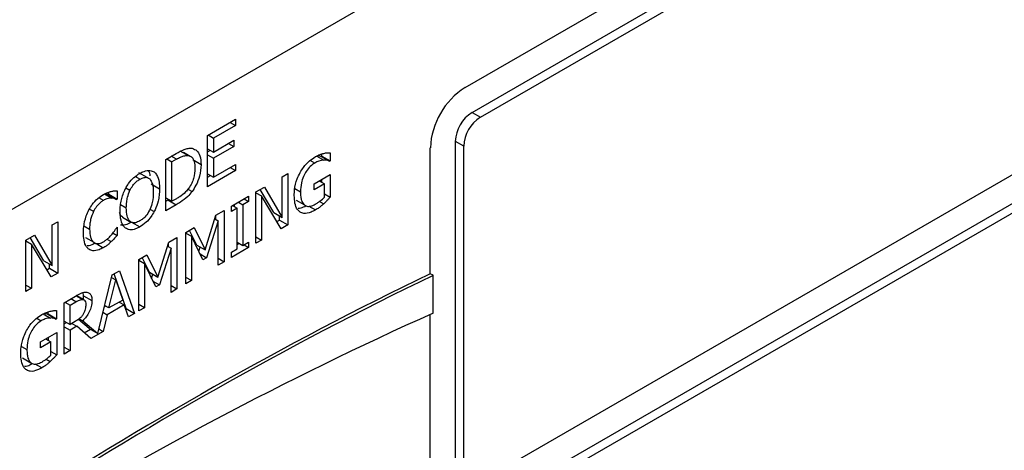
# Model space of a CAD drawing. Units: inches. Extents: x 0.3 to 97.3, y 0.2 to 77.8.
# Drawn here: x 12.3 to 13.5, y 71.5 to 72.1 of the extents above; entities that cross this region are included whole.
import ezdxf

# ---------------------------------------------------------------- set-up
doc = ezdxf.new("R2010")
doc.units = ezdxf.units.IN
doc.header["$MEASUREMENT"] = 0

msp = doc.modelspace()

# ---------------------------------------------------------------- linework, layer by layer
at = {"color": 7, "linetype": 'Continuous', "lineweight": 25}
for p, q in [((16.0181, 73.997), (11.7755, 71.5478)), ((12.8573, 71.9947), (13.918, 72.607)), ((12.8662, 71.9631), (13.8879, 72.5529)), ((12.8768, 71.9569), (13.8985, 72.5468)), ((13.8985, 72.0834), (12.8768, 71.4935)), ((12.8467, 71.4395), (13.9074, 72.0518)), ((12.8662, 71.9631), (12.8768, 71.9569)), ((12.5299, 71.9339), (12.5653, 71.9543)), ((12.5586, 71.9504), (12.5653, 71.9466)), ((12.5653, 71.9543), (12.5653, 71.9466)), ((13.7569, 71.9526), (12.8573, 71.4333)), ((12.5653, 71.9466), (12.5374, 71.9305)), ((12.5299, 71.8686), (12.5299, 71.9339)), ((12.5307, 71.9344), (12.5374, 71.9305)), ((12.5374, 71.9305), (12.5374, 71.9126)), ((12.5374, 71.9126), (12.5634, 71.9276)), ((12.5567, 71.9237), (12.5634, 71.9199)), ((12.5634, 71.9276), (12.5634, 71.9199)), ((12.845, 71.5119), (12.845, 71.9263)), ((12.8556, 71.9202), (12.845, 71.9263)), ((12.4771, 71.9034), (12.49, 71.9109)), ((12.4947, 71.9144), (12.5053, 71.9083)), ((12.508, 71.9071), (12.4995, 71.912)), ((12.5299, 71.9169), (12.5374, 71.9126)), ((12.5299, 71.9128), (12.5335, 71.9149)), ((12.5634, 71.9199), (12.5374, 71.9049)), ((12.6857, 71.9118), (12.6857, 71.9014)), ((12.8131, 71.7579), (12.8131, 71.9182)), ((12.8556, 71.5058), (12.8556, 71.9202)), ((12.4771, 71.8381), (12.4771, 71.9034)), ((12.4781, 71.904), (12.4846, 71.9002)), ((12.4904, 71.9036), (12.4846, 71.9002)), ((12.4846, 71.85), (12.4846, 71.9002)), ((12.5101, 71.9059), (12.5098, 71.9061)), ((12.5217, 71.8965), (12.5111, 71.9026)), ((12.5299, 71.9092), (12.5374, 71.9049)), ((12.5374, 71.9049), (12.5374, 71.8806)), ((12.6688, 71.9076), (12.6779, 71.9024)), ((12.6744, 71.9071), (12.6751, 71.9075)), ((12.6744, 71.9071), (12.6851, 71.901)), ((12.6751, 71.9075), (12.6751, 71.9102)), ((12.6751, 71.9075), (12.6857, 71.9014)), ((12.6857, 71.9014), (12.6851, 71.901)), ((12.4532, 71.8803), (12.4426, 71.8864)), ((12.5653, 71.889), (12.5299, 71.8686)), ((12.5374, 71.8806), (12.5653, 71.8967)), ((12.5586, 71.8929), (12.5653, 71.889)), ((12.5653, 71.8967), (12.5653, 71.889)), ((12.5299, 71.885), (12.5374, 71.8806)), ((12.5299, 71.8808), (12.5335, 71.8829)), ((12.625, 71.8812), (12.632, 71.8853)), ((12.625, 71.8295), (12.625, 71.8812)), ((12.632, 71.8853), (12.632, 71.8199)), ((12.6654, 71.8721), (12.6859, 71.884)), ((12.6719, 71.8759), (12.6785, 71.8721)), ((12.6753, 71.8739), (12.6753, 71.8778)), ((12.6859, 71.884), (12.6859, 71.8554)), ((12.4044, 71.8589), (12.4044, 71.8618)), ((12.415, 71.8633), (12.415, 71.8528)), ((12.4583, 71.8721), (12.4689, 71.866)), ((12.505, 71.8654), (12.5102, 71.8624)), ((12.5915, 71.8619), (12.6022, 71.8681)), ((12.5915, 71.7966), (12.5915, 71.8619)), ((12.5915, 71.861), (12.5985, 71.8569)), ((12.6143, 71.8356), (12.597, 71.8651)), ((12.6022, 71.8681), (12.625, 71.8295)), ((12.6654, 71.8645), (12.6654, 71.8721)), ((12.6785, 71.8721), (12.6654, 71.8645)), ((12.6785, 71.8552), (12.6785, 71.8721)), ((12.4038, 71.8585), (12.4044, 71.8589)), ((12.4038, 71.8585), (12.4144, 71.8524)), ((12.4044, 71.8589), (12.415, 71.8528)), ((12.415, 71.8528), (12.4144, 71.8524)), ((12.4771, 71.8543), (12.4846, 71.85)), ((12.4771, 71.8503), (12.4795, 71.8517)), ((12.4795, 71.8517), (12.4901, 71.8456)), ((12.4904, 71.8533), (12.4846, 71.85)), ((12.5603, 71.8439), (12.5822, 71.8565)), ((12.5692, 71.849), (12.575, 71.8457)), ((12.5822, 71.8499), (12.575, 71.8457)), ((12.5764, 71.8532), (12.5822, 71.8499)), ((12.5822, 71.8565), (12.5822, 71.8499)), ((12.5985, 71.8569), (12.5985, 71.8006)), ((12.6235, 71.8151), (12.5985, 71.8569)), ((12.6426, 71.8515), (12.6532, 71.8454)), ((12.6785, 71.8597), (12.6859, 71.8554)), ((12.4901, 71.8456), (12.4771, 71.8381)), ((12.5406, 71.8325), (12.551, 71.8385)), ((12.551, 71.8385), (12.551, 71.7732)), ((12.5603, 71.8372), (12.5603, 71.8439)), ((12.5675, 71.8414), (12.5603, 71.8372)), ((12.5617, 71.8447), (12.5675, 71.8414)), ((12.5644, 71.8431), (12.5644, 71.8462)), ((12.5675, 71.7894), (12.5675, 71.8414)), ((12.575, 71.8457), (12.575, 71.7937)), ((12.6143, 71.8356), (12.625, 71.8295)), ((12.3326, 71.82), (12.3396, 71.824)), ((12.3396, 71.824), (12.3396, 71.7587)), ((12.422, 71.8298), (12.4326, 71.8237)), ((12.4332, 71.8236), (12.4438, 71.8175)), ((12.5269, 71.7882), (12.5406, 71.8325)), ((12.5435, 71.8251), (12.5287, 71.7783)), ((12.5391, 71.8277), (12.5435, 71.8251)), ((12.5404, 71.8269), (12.5404, 71.832)), ((12.5435, 71.7689), (12.5435, 71.8251)), ((12.6181, 71.8242), (12.6214, 71.8261)), ((12.6214, 71.8261), (12.6214, 71.8316)), ((12.6214, 71.8261), (12.632, 71.8199)), ((12.3326, 71.7683), (12.3326, 71.82)), ((12.4145, 71.8168), (12.415, 71.8171)), ((12.415, 71.8171), (12.415, 71.8067)), ((12.5025, 71.8105), (12.5128, 71.8165)), ((12.5025, 71.7452), (12.5025, 71.8105)), ((12.5163, 71.7944), (12.5069, 71.8131)), ((12.5128, 71.8165), (12.5269, 71.7882)), ((12.632, 71.8199), (12.6235, 71.8151)), ((12.2991, 71.8007), (12.3098, 71.8068)), ((12.2991, 71.7353), (12.2991, 71.8007)), ((12.2991, 71.7998), (12.3061, 71.7957)), ((12.322, 71.7744), (12.3046, 71.8038)), ((12.3098, 71.8068), (12.3326, 71.7683)), ((12.3746, 71.804), (12.3852, 71.7979)), ((12.4021, 71.8018), (12.4075, 71.7987)), ((12.4098, 71.8097), (12.415, 71.8067)), ((12.4806, 71.7979), (12.491, 71.8039)), ((12.491, 71.8039), (12.491, 71.7386)), ((12.5025, 71.8096), (12.5095, 71.8055)), ((12.5095, 71.8055), (12.5095, 71.7493)), ((12.5241, 71.7757), (12.5095, 71.8055)), ((12.5675, 71.7981), (12.575, 71.7937)), ((12.5915, 71.8047), (12.5985, 71.8006)), ((12.5985, 71.8006), (12.5915, 71.7966)), ((12.3061, 71.7957), (12.3061, 71.7394)), ((12.3312, 71.7538), (12.3061, 71.7957)), ((12.4669, 71.7536), (12.4806, 71.7979)), ((12.4835, 71.7905), (12.4688, 71.7437)), ((12.4791, 71.7931), (12.4835, 71.7905)), ((12.4804, 71.7923), (12.4804, 71.7974)), ((12.4835, 71.7342), (12.4835, 71.7905)), ((12.5163, 71.7944), (12.5269, 71.7882)), ((12.5188, 71.7866), (12.5205, 71.7919)), ((12.5822, 71.7912), (12.5603, 71.7786)), ((12.5603, 71.7852), (12.5675, 71.7894)), ((12.5675, 71.795), (12.5702, 71.7965)), ((12.575, 71.7937), (12.5822, 71.7979)), ((12.5764, 71.7945), (12.5822, 71.7912)), ((12.5822, 71.7979), (12.5822, 71.7912)), ((12.322, 71.7744), (12.3326, 71.7683)), ((12.4425, 71.7759), (12.4528, 71.7818)), ((12.4425, 71.7106), (12.4425, 71.7759)), ((12.4425, 71.775), (12.4496, 71.7709)), ((12.4563, 71.7598), (12.447, 71.7785)), ((12.4528, 71.7818), (12.4669, 71.7536)), ((12.5205, 71.7831), (12.5287, 71.7783)), ((12.5287, 71.7783), (12.5241, 71.7757)), ((12.5435, 71.7775), (12.551, 71.7732)), ((12.551, 71.7732), (12.5435, 71.7689)), ((12.5603, 71.7786), (12.5603, 71.7852)), ((12.3257, 71.7629), (12.329, 71.7648)), ((12.329, 71.7648), (12.329, 71.7703)), ((12.329, 71.7648), (12.3396, 71.7587)), ((12.4089, 71.7565), (12.4181, 71.7618)), ((12.4181, 71.7618), (12.4372, 71.7075)), ((12.4496, 71.7709), (12.4496, 71.7146)), ((12.4642, 71.7411), (12.4496, 71.7709)), ((12.3396, 71.7587), (12.3312, 71.7538)), ((12.3903, 71.682), (12.4089, 71.7565)), ((12.4046, 71.7144), (12.4133, 71.7501)), ((12.408, 71.7532), (12.4133, 71.7501)), ((12.4266, 71.7136), (12.4111, 71.7578)), ((12.4133, 71.7501), (12.4221, 71.7244)), ((12.4563, 71.7598), (12.4669, 71.7536)), ((12.4588, 71.752), (12.4605, 71.7573)), ((12.4606, 71.7485), (12.4688, 71.7437)), ((12.5095, 71.7493), (12.5025, 71.7533)), ((12.5095, 71.7493), (12.5025, 71.7452)), ((12.8167, 71.7559), (12.8131, 71.7579)), ((12.8167, 71.7078), (12.8167, 71.7559)), ((12.2991, 71.7434), (12.3061, 71.7394)), ((12.3061, 71.7394), (12.2991, 71.7353)), ((12.4688, 71.7437), (12.4642, 71.7411)), ((12.4835, 71.7429), (12.491, 71.7386)), ((12.491, 71.7386), (12.4835, 71.7342)), ((12.3476, 71.7211), (12.3622, 71.7295)), ((12.3729, 71.7247), (12.3634, 71.7302)), ((12.3724, 71.7299), (12.3717, 71.734)), ((12.3724, 71.7299), (12.383, 71.7238)), ((12.4221, 71.7244), (12.4046, 71.7144)), ((12.3379, 71.7111), (12.3379, 71.7006)), ((12.3476, 71.6558), (12.3476, 71.7211)), ((12.3486, 71.7217), (12.3551, 71.7179)), ((12.3551, 71.7179), (12.3626, 71.7222)), ((12.3551, 71.6934), (12.3551, 71.7179)), ((12.3987, 71.7158), (12.4004, 71.7168)), ((12.4046, 71.7144), (12.3991, 71.7175)), ((12.4241, 71.7182), (12.4025, 71.7058)), ((12.4177, 71.7219), (12.4241, 71.7182)), ((12.4293, 71.7029), (12.4241, 71.7182)), ((12.4258, 71.7132), (12.4266, 71.7136)), ((12.4266, 71.7136), (12.4372, 71.7075)), ((12.4496, 71.7146), (12.4425, 71.7187)), ((12.4496, 71.7146), (12.4425, 71.7106)), ((12.321, 71.7069), (12.3301, 71.7016)), ((12.3267, 71.7063), (12.3273, 71.7067)), ((12.3267, 71.7063), (12.3373, 71.7002)), ((12.3273, 71.7067), (12.3273, 71.7095)), ((12.3273, 71.7067), (12.3379, 71.7006)), ((12.3379, 71.7006), (12.3373, 71.7002)), ((12.3796, 71.6881), (12.3657, 71.6998)), ((12.3666, 71.7005), (12.3713, 71.6979)), ((12.3713, 71.6979), (12.3903, 71.682)), ((12.397, 71.709), (12.4025, 71.7058)), ((12.4025, 71.7058), (12.3974, 71.6845)), ((12.4372, 71.7075), (12.4293, 71.7029)), ((12.8131, 71.4589), (12.8131, 71.7062)), ((12.3476, 71.6977), (12.3551, 71.6934)), ((12.3476, 71.694), (12.3508, 71.6959)), ((12.3476, 71.6905), (12.3551, 71.6861)), ((12.3617, 71.6972), (12.3551, 71.6934)), ((12.3637, 71.6911), (12.3551, 71.6861)), ((12.3551, 71.6861), (12.3551, 71.6601)), ((12.3575, 71.6947), (12.3637, 71.6911)), ((12.3816, 71.6754), (12.3637, 71.6911)), ((12.3732, 71.6828), (12.381, 71.6873)), ((12.3796, 71.6881), (12.3903, 71.682)), ((12.3917, 71.6878), (12.3974, 71.6845)), ((12.3176, 71.6714), (12.3382, 71.6832)), ((12.3241, 71.6751), (12.3307, 71.6713)), ((12.3276, 71.6731), (12.3276, 71.6771)), ((12.3382, 71.6832), (12.3382, 71.6547)), ((12.3974, 71.6845), (12.3816, 71.6754)), ((12.3176, 71.6637), (12.3176, 71.6714)), ((12.3307, 71.6713), (12.3176, 71.6637)), ((12.3307, 71.6544), (12.3307, 71.6713)), ((12.3476, 71.6645), (12.3551, 71.6601)), ((12.2949, 71.6508), (12.3055, 71.6446)), ((12.3307, 71.659), (12.3382, 71.6547)), ((12.3551, 71.6601), (12.3476, 71.6558))]:
    msp.add_line(p, q, dxfattribs=at)
at = {"color": 8, "linetype": 'Continuous', "lineweight": 25}
for p, q in [((12.4904, 71.9036), (12.4838, 71.9073)), ((12.6663, 71.8987), (12.6606, 71.902)), ((12.4439, 71.8781), (12.4381, 71.8814)), ((12.4261, 71.8671), (12.4313, 71.8641)), ((12.641, 71.8663), (12.6481, 71.8622)), ((12.3975, 71.8512), (12.3918, 71.8545)), ((12.399, 71.8594), (12.4081, 71.8542)), ((12.6723, 71.8499), (12.6776, 71.8469)), ((12.3799, 71.8402), (12.385, 71.8373)), ((12.4194, 71.8458), (12.4267, 71.8416)), ((12.4567, 71.84), (12.4621, 71.8369)), ((12.6586, 71.8439), (12.6671, 71.839)), ((12.3728, 71.8188), (12.38, 71.8146)), ((12.3891, 71.7958), (12.3974, 71.7909)), ((12.3626, 71.7222), (12.3561, 71.726)), ((12.3632, 71.73), (12.3716, 71.7252)), ((12.3128, 71.7013), (12.3185, 71.698)), ((12.2933, 71.6655), (12.3003, 71.6615)), ((12.3246, 71.6492), (12.3298, 71.6462)), ((12.3194, 71.6382), (12.3108, 71.6431))]:
    msp.add_line(p, q, dxfattribs=at)
at = {"color": 7, "linetype": 'Continuous', "lineweight": 25}
for centre, radius, start, end in [((12.9091, 71.9138), 0.096, 122.6049, 177.3939), ((12.891, 71.9242), 0.0461, 122.6068, 177.3919), ((12.9016, 71.9181), 0.0461, 122.6068, 177.3919), ((14.9699, 67.3071), 4.9459, 115.8541, 130.2323), ((14.9747, 67.3029), 4.9483, 115.8558, 130.2803), ((14.7213, 67.4604), 4.6548, 114.1522, 129.2605)]:
    msp.add_arc(centre, radius, start, end, dxfattribs=at)
for points, knots in [([(12.49, 71.9109), (12.4934, 71.9127), (12.4986, 71.9156), (12.5054, 71.9176), (12.5086, 71.9175), (12.5103, 71.9174)], [0, 0, 0, 0, 0.4828471, 0.736499, 1, 1, 1, 1]), ([(12.5103, 71.9174), (12.5124, 71.9166), (12.5168, 71.915), (12.521, 71.9077), (12.5215, 71.9005), (12.5217, 71.8965)], [0, 0, 0, 0, 0.303222, 0.606136, 1, 1, 1, 1]), ([(12.6672, 71.9068), (12.6681, 71.9073), (12.6701, 71.9084), (12.6736, 71.9099), (12.6761, 71.9106), (12.6777, 71.911)], [0, 0, 0, 0, 0.271431, 0.5429, 1, 1, 1, 1]), ([(12.6777, 71.911), (12.6785, 71.9112), (12.6801, 71.9115), (12.6828, 71.9118), (12.6846, 71.9118), (12.6857, 71.9118)], [0, 0, 0, 0, 0.293506, 0.586705, 1, 1, 1, 1]), ([(12.4904, 71.9036), (12.4921, 71.9045), (12.4952, 71.9062), (12.5003, 71.9082), (12.5035, 71.9083), (12.5053, 71.9083)], [0, 0, 0, 0, 0.328632, 0.607217, 1, 1, 1, 1]), ([(12.5053, 71.9083), (12.5068, 71.9078), (12.5098, 71.907), (12.5129, 71.902), (12.5138, 71.8966), (12.5139, 71.8928), (12.5139, 71.892)], [0, 0, 0, 0, 0.263588, 0.527065, 0.909994, 1, 1, 1, 1]), ([(12.6476, 71.8865), (12.649, 71.8888), (12.6524, 71.8944), (12.6593, 71.9016), (12.6646, 71.9051), (12.6672, 71.9068)], [0, 0, 0, 0, 0.256274, 0.645683, 1, 1, 1, 1]), ([(12.6663, 71.8987), (12.6643, 71.8974), (12.6604, 71.8948), (12.6554, 71.8885), (12.6515, 71.8812), (12.6486, 71.8721), (12.6482, 71.8659), (12.6481, 71.8622)], [0, 0, 0, 0, 0.1796934, 0.3604899, 0.5223362, 0.7144551, 1, 1, 1, 1]), ([(12.6779, 71.9024), (12.6769, 71.9023), (12.6748, 71.9021), (12.6709, 71.9011), (12.668, 71.8996), (12.6663, 71.8987)], [0, 0, 0, 0, 0.283696, 0.567083, 1, 1, 1, 1]), ([(12.6702, 71.9084), (12.6709, 71.9082), (12.6724, 71.908), (12.6737, 71.9074), (12.6744, 71.9071)], [0, 0, 0, 0, 0.468849, 1, 1, 1, 1]), ([(12.6851, 71.901), (12.6843, 71.9013), (12.6828, 71.9019), (12.6804, 71.9024), (12.6787, 71.9024), (12.6779, 71.9024)], [0, 0, 0, 0, 0.351908, 0.6735, 1, 1, 1, 1]), ([(12.4256, 71.8662), (12.4269, 71.8684), (12.43, 71.8737), (12.4363, 71.8807), (12.4413, 71.8839), (12.4438, 71.8856)], [0, 0, 0, 0, 0.264091, 0.62856, 1, 1, 1, 1]), ([(12.4438, 71.8856), (12.4456, 71.8865), (12.4501, 71.8888), (12.4567, 71.8899), (12.4604, 71.8881), (12.4621, 71.8873)], [0, 0, 0, 0, 0.265808, 0.655098, 1, 1, 1, 1]), ([(12.4572, 71.8826), (12.457, 71.8837), (12.4565, 71.8863), (12.4552, 71.8879), (12.4544, 71.8889)], [0, 0, 0, 0, 0.409131, 1, 1, 1, 1]), ([(12.4621, 71.8873), (12.4632, 71.8862), (12.4663, 71.883), (12.4685, 71.8754), (12.4688, 71.8688), (12.4689, 71.866)], [0, 0, 0, 0, 0.239057, 0.684842, 1, 1, 1, 1]), ([(12.5139, 71.892), (12.5137, 71.8878), (12.5133, 71.8817), (12.51, 71.8727), (12.5074, 71.8687), (12.506, 71.8666)], [0, 0, 0, 0, 0.5104068, 0.7440376, 1, 1, 1, 1]), ([(12.5217, 71.8965), (12.5213, 71.8917), (12.5207, 71.8834), (12.516, 71.8712), (12.5119, 71.865), (12.5102, 71.8624)], [0, 0, 0, 0, 0.42637, 0.755612, 1, 1, 1, 1]), ([(12.6402, 71.8574), (12.6403, 71.8599), (12.6405, 71.8665), (12.6428, 71.8767), (12.6464, 71.8839), (12.6476, 71.8865)], [0, 0, 0, 0, 0.2679471, 0.7334463, 1, 1, 1, 1]), ([(12.4313, 71.8641), (12.4324, 71.8661), (12.4347, 71.8703), (12.4393, 71.8752), (12.4424, 71.8772), (12.4439, 71.8781)], [0, 0, 0, 0, 0.346155, 0.694292, 1, 1, 1, 1]), ([(12.4439, 71.8781), (12.4458, 71.879), (12.4493, 71.8807), (12.4536, 71.8806), (12.4555, 71.8792), (12.4564, 71.8785)], [0, 0, 0, 0, 0.397282, 0.731583, 1, 1, 1, 1]), ([(12.4564, 71.8785), (12.4577, 71.8767), (12.4598, 71.8735), (12.4609, 71.8673), (12.461, 71.8634), (12.461, 71.8615)], [0, 0, 0, 0, 0.434747, 0.714314, 1, 1, 1, 1]), ([(12.3976, 71.8587), (12.3985, 71.8592), (12.4004, 71.8602), (12.4038, 71.8617), (12.4061, 71.8623), (12.4075, 71.8627)], [0, 0, 0, 0, 0.2819893, 0.5640424, 1, 1, 1, 1]), ([(12.4075, 71.8627), (12.4082, 71.8628), (12.4095, 71.8631), (12.4121, 71.8633), (12.4139, 71.8633), (12.415, 71.8633)], [0, 0, 0, 0, 0.259628, 0.519238, 1, 1, 1, 1]), ([(12.4188, 71.8371), (12.4189, 71.8396), (12.419, 71.8444), (12.4203, 71.8517), (12.4223, 71.859), (12.4245, 71.8638), (12.4256, 71.8662)], [0, 0, 0, 0, 0.274648, 0.520056, 0.755452, 1, 1, 1, 1]), ([(12.4267, 71.8416), (12.4268, 71.8442), (12.4269, 71.8485), (12.4282, 71.8561), (12.4301, 71.8611), (12.4313, 71.8641)], [0, 0, 0, 0, 0.357792, 0.619406, 1, 1, 1, 1]), ([(12.461, 71.8615), (12.4608, 71.8573), (12.4606, 71.8506), (12.4574, 71.8405), (12.4531, 71.833), (12.4482, 71.8278), (12.4451, 71.8259), (12.4439, 71.8251)], [0, 0, 0, 0, 0.327805, 0.521289, 0.716273, 0.883743, 1, 1, 1, 1]), ([(12.4689, 71.866), (12.4688, 71.8632), (12.4686, 71.8581), (12.467, 71.8491), (12.4646, 71.842), (12.4625, 71.8377), (12.4621, 71.8369)], [0, 0, 0, 0, 0.304526, 0.55775, 0.924471, 1, 1, 1, 1]), ([(12.5102, 71.8624), (12.5084, 71.8602), (12.5038, 71.8547), (12.4968, 71.8496), (12.4919, 71.8467), (12.4901, 71.8456)], [0, 0, 0, 0, 0.293652, 0.746674, 1, 1, 1, 1]), ([(12.506, 71.8666), (12.5047, 71.865), (12.5012, 71.8606), (12.4957, 71.8565), (12.4918, 71.8541), (12.4904, 71.8533)], [0, 0, 0, 0, 0.280353, 0.740322, 1, 1, 1, 1]), ([(12.6481, 71.8622), (12.6481, 71.86), (12.6482, 71.8561), (12.6495, 71.8505), (12.6513, 71.847), (12.653, 71.8456), (12.6532, 71.8454)], [0, 0, 0, 0, 0.315878, 0.559034, 0.928579, 1, 1, 1, 1]), ([(12.3792, 71.8391), (12.3805, 71.8414), (12.3837, 71.8468), (12.3902, 71.8538), (12.3951, 71.8571), (12.3976, 71.8587)], [0, 0, 0, 0, 0.274075, 0.645729, 1, 1, 1, 1]), ([(12.3975, 71.8512), (12.3963, 71.8504), (12.3932, 71.8484), (12.3887, 71.8436), (12.3862, 71.8393), (12.385, 71.8373)], [0, 0, 0, 0, 0.264955, 0.646954, 1, 1, 1, 1]), ([(12.4081, 71.8542), (12.4071, 71.8542), (12.4051, 71.8542), (12.4016, 71.8534), (12.399, 71.852), (12.3975, 71.8512)], [0, 0, 0, 0, 0.301012, 0.601955, 1, 1, 1, 1]), ([(12.4, 71.86), (12.4006, 71.8598), (12.4019, 71.8594), (12.4032, 71.8589), (12.4038, 71.8585)], [0, 0, 0, 0, 0.457925, 1, 1, 1, 1]), ([(12.4144, 71.8524), (12.4138, 71.8527), (12.4125, 71.8533), (12.4104, 71.854), (12.4089, 71.8541), (12.4081, 71.8542)], [0, 0, 0, 0, 0.322721, 0.659664, 1, 1, 1, 1]), ([(12.6476, 71.8362), (12.6464, 71.8372), (12.6433, 71.8399), (12.6407, 71.8473), (12.6404, 71.8541), (12.6402, 71.8574)], [0, 0, 0, 0, 0.233478, 0.629911, 1, 1, 1, 1]), ([(12.6669, 71.8463), (12.6679, 71.847), (12.67, 71.8483), (12.674, 71.851), (12.6768, 71.8535), (12.6785, 71.8552)], [0, 0, 0, 0, 0.2701216, 0.5402664, 1, 1, 1, 1]), ([(12.6859, 71.8554), (12.6851, 71.8546), (12.6835, 71.8528), (12.6808, 71.8499), (12.6788, 71.848), (12.6776, 71.8469)], [0, 0, 0, 0, 0.29318, 0.5864, 1, 1, 1, 1]), ([(12.3721, 71.8101), (12.3722, 71.8126), (12.3724, 71.8193), (12.3746, 71.8294), (12.378, 71.8365), (12.3792, 71.8391)], [0, 0, 0, 0, 0.277233, 0.741503, 1, 1, 1, 1]), ([(12.385, 71.8373), (12.3836, 71.8338), (12.3813, 71.8281), (12.3802, 71.8205), (12.38, 71.8166), (12.38, 71.8146)], [0, 0, 0, 0, 0.450211, 0.721839, 1, 1, 1, 1]), ([(12.4221, 71.83), (12.4213, 71.8305), (12.4193, 71.8317), (12.4184, 71.8344), (12.4179, 71.836)], [0, 0, 0, 0, 0.415909, 1, 1, 1, 1]), ([(12.4256, 71.8159), (12.4245, 71.8169), (12.4215, 71.8199), (12.4192, 71.8275), (12.419, 71.8342), (12.4188, 71.8371)], [0, 0, 0, 0, 0.233267, 0.661566, 1, 1, 1, 1]), ([(12.4439, 71.8251), (12.442, 71.8241), (12.4383, 71.8223), (12.4336, 71.8228), (12.4298, 71.8257), (12.4271, 71.8319), (12.4268, 71.8381), (12.4267, 71.8416)], [0, 0, 0, 0, 0.17095, 0.343112, 0.493887, 0.708291, 1, 1, 1, 1]), ([(12.4621, 71.8369), (12.4608, 71.8348), (12.4579, 71.8297), (12.4516, 71.8226), (12.4465, 71.8193), (12.4438, 71.8175)], [0, 0, 0, 0, 0.257059, 0.605804, 1, 1, 1, 1]), ([(12.6451, 71.8412), (12.6463, 71.8413), (12.6495, 71.8414), (12.6529, 71.8433), (12.6551, 71.8444)], [0, 0, 0, 0, 0.384068, 1, 1, 1, 1]), ([(12.6671, 71.839), (12.6653, 71.838), (12.6602, 71.8353), (12.6531, 71.8338), (12.6491, 71.8355), (12.6476, 71.8362)], [0, 0, 0, 0, 0.259803, 0.715071, 1, 1, 1, 1]), ([(12.6532, 71.8454), (12.6542, 71.8448), (12.6563, 71.8434), (12.6611, 71.8435), (12.6649, 71.8453), (12.6669, 71.8463)], [0, 0, 0, 0, 0.259018, 0.611596, 1, 1, 1, 1]), ([(12.6776, 71.8469), (12.6766, 71.846), (12.6745, 71.8442), (12.6711, 71.8413), (12.6686, 71.8398), (12.6671, 71.839)], [0, 0, 0, 0, 0.297862, 0.595966, 1, 1, 1, 1]), ([(12.4192, 71.8202), (12.4213, 71.82), (12.4257, 71.8197), (12.4307, 71.8223), (12.4332, 71.8236)], [0, 0, 0, 0, 0.485997, 1, 1, 1, 1]), ([(12.38, 71.8146), (12.3802, 71.811), (12.3804, 71.8058), (12.3827, 71.8005), (12.3843, 71.7988), (12.3852, 71.7979)], [0, 0, 0, 0, 0.5255776, 0.7583829, 1, 1, 1, 1]), ([(12.4085, 71.8081), (12.4092, 71.8089), (12.4106, 71.8107), (12.4126, 71.8137), (12.4139, 71.8157), (12.4145, 71.8168)], [0, 0, 0, 0, 0.315981, 0.65679, 1, 1, 1, 1]), ([(12.4438, 71.8175), (12.442, 71.8166), (12.4376, 71.8143), (12.4309, 71.8131), (12.4273, 71.815), (12.4256, 71.8159)], [0, 0, 0, 0, 0.265218, 0.654986, 1, 1, 1, 1]), ([(12.3792, 71.789), (12.3781, 71.79), (12.3751, 71.7927), (12.3725, 71.8001), (12.3723, 71.8069), (12.3721, 71.8101)], [0, 0, 0, 0, 0.226165, 0.635018, 1, 1, 1, 1]), ([(12.3852, 71.7979), (12.3861, 71.7974), (12.3881, 71.7961), (12.3924, 71.7961), (12.3958, 71.7977), (12.3975, 71.7985)], [0, 0, 0, 0, 0.264916, 0.633741, 1, 1, 1, 1]), ([(12.4075, 71.7987), (12.4064, 71.7977), (12.4043, 71.7956), (12.4009, 71.793), (12.3986, 71.7916), (12.3974, 71.7909)], [0, 0, 0, 0, 0.330575, 0.662345, 1, 1, 1, 1]), ([(12.3975, 71.7985), (12.3986, 71.7992), (12.4008, 71.8005), (12.4045, 71.8037), (12.407, 71.8064), (12.4085, 71.8081)], [0, 0, 0, 0, 0.2858107, 0.5719144, 1, 1, 1, 1]), ([(12.415, 71.8067), (12.4143, 71.8059), (12.4128, 71.8042), (12.4104, 71.8014), (12.4086, 71.7997), (12.4075, 71.7987)], [0, 0, 0, 0, 0.299432, 0.598986, 1, 1, 1, 1]), ([(12.3769, 71.7937), (12.3778, 71.7937), (12.3809, 71.7938), (12.3843, 71.7957), (12.3868, 71.7971)], [0, 0, 0, 0, 0.283948, 1, 1, 1, 1]), ([(12.3974, 71.7909), (12.3957, 71.79), (12.391, 71.7876), (12.3845, 71.7865), (12.3808, 71.7882), (12.3792, 71.789)], [0, 0, 0, 0, 0.265327, 0.686348, 1, 1, 1, 1]), ([(12.3622, 71.7295), (12.3646, 71.7309), (12.3682, 71.7329), (12.3732, 71.7347), (12.3754, 71.7345), (12.3766, 71.7344)], [0, 0, 0, 0, 0.483418, 0.735031, 1, 1, 1, 1]), ([(12.3626, 71.7222), (12.3641, 71.7231), (12.3664, 71.7243), (12.3695, 71.7253), (12.3709, 71.7253), (12.3716, 71.7252)], [0, 0, 0, 0, 0.483717, 0.736431, 1, 1, 1, 1]), ([(12.383, 71.7238), (12.3829, 71.7213), (12.3826, 71.7167), (12.3798, 71.7094), (12.376, 71.703), (12.3728, 71.6996), (12.3713, 71.6979)], [0, 0, 0, 0, 0.284915, 0.524922, 0.76402, 1, 1, 1, 1]), ([(12.3716, 71.7252), (12.3723, 71.725), (12.3736, 71.7245), (12.3749, 71.7222), (12.3751, 71.7199), (12.3752, 71.7186)], [0, 0, 0, 0, 0.2979591, 0.5968066, 1, 1, 1, 1]), ([(12.372, 71.7252), (12.372, 71.7254), (12.3725, 71.7271), (12.3724, 71.7286), (12.3724, 71.7299)], [0, 0, 0, 0, 0.124777, 1, 1, 1, 1]), ([(12.3766, 71.7344), (12.3779, 71.734), (12.3804, 71.7331), (12.3827, 71.7293), (12.3829, 71.7256), (12.383, 71.7238)], [0, 0, 0, 0, 0.332511, 0.66628, 1, 1, 1, 1]), ([(12.3299, 71.7103), (12.3307, 71.7104), (12.3323, 71.7108), (12.335, 71.711), (12.3369, 71.7111), (12.3379, 71.7111)], [0, 0, 0, 0, 0.293505, 0.586749, 1, 1, 1, 1]), ([(12.3752, 71.7186), (12.3751, 71.7167), (12.3749, 71.7139), (12.3737, 71.7097), (12.3725, 71.7076), (12.372, 71.7065)], [0, 0, 0, 0, 0.482008, 0.73219, 1, 1, 1, 1]), ([(12.2999, 71.6858), (12.3012, 71.688), (12.3047, 71.6936), (12.3115, 71.7008), (12.3169, 71.7043), (12.3194, 71.706)], [0, 0, 0, 0, 0.25629, 0.645682, 1, 1, 1, 1]), ([(12.3185, 71.698), (12.3166, 71.6967), (12.3127, 71.6941), (12.3076, 71.6877), (12.3038, 71.6804), (12.3008, 71.6713), (12.3005, 71.6652), (12.3003, 71.6615)], [0, 0, 0, 0, 0.179682, 0.36048, 0.522336, 0.714451, 1, 1, 1, 1]), ([(12.3301, 71.7016), (12.3291, 71.7015), (12.327, 71.7014), (12.3231, 71.7004), (12.3203, 71.6989), (12.3185, 71.698)], [0, 0, 0, 0, 0.283696, 0.567083, 1, 1, 1, 1]), ([(12.3194, 71.706), (12.3204, 71.7065), (12.3223, 71.7076), (12.3258, 71.7091), (12.3283, 71.7098), (12.3299, 71.7103)], [0, 0, 0, 0, 0.271431, 0.5429, 1, 1, 1, 1]), ([(12.3225, 71.7076), (12.3232, 71.7075), (12.3246, 71.7072), (12.326, 71.7066), (12.3267, 71.7063)], [0, 0, 0, 0, 0.468883, 1, 1, 1, 1]), ([(12.3373, 71.7002), (12.3365, 71.7005), (12.3351, 71.7011), (12.3327, 71.7017), (12.331, 71.7016), (12.3301, 71.7016)], [0, 0, 0, 0, 0.351893, 0.673471, 1, 1, 1, 1]), ([(12.372, 71.7065), (12.3712, 71.7053), (12.3694, 71.7027), (12.3658, 71.6997), (12.3631, 71.698), (12.3617, 71.6972)], [0, 0, 0, 0, 0.269367, 0.612216, 1, 1, 1, 1]), ([(12.2925, 71.6567), (12.2925, 71.6591), (12.2928, 71.6658), (12.2951, 71.676), (12.2986, 71.6832), (12.2999, 71.6858)], [0, 0, 0, 0, 0.2679471, 0.7334463, 1, 1, 1, 1]), ([(12.3003, 71.6615), (12.3004, 71.6593), (12.3005, 71.6554), (12.3017, 71.6497), (12.3035, 71.6463), (12.3052, 71.6449), (12.3055, 71.6446)], [0, 0, 0, 0, 0.315881, 0.559044, 0.928592, 1, 1, 1, 1]), ([(12.2998, 71.6355), (12.2987, 71.6365), (12.2955, 71.6391), (12.2929, 71.6465), (12.2926, 71.6534), (12.2925, 71.6567)], [0, 0, 0, 0, 0.2334677, 0.6299119, 1, 1, 1, 1]), ([(12.3191, 71.6456), (12.3202, 71.6462), (12.3223, 71.6475), (12.3262, 71.6502), (12.329, 71.6528), (12.3307, 71.6544)], [0, 0, 0, 0, 0.270147, 0.540248, 1, 1, 1, 1]), ([(12.3382, 71.6547), (12.3374, 71.6538), (12.3358, 71.6521), (12.333, 71.6492), (12.331, 71.6473), (12.3298, 71.6462)], [0, 0, 0, 0, 0.293223, 0.5864, 1, 1, 1, 1]), ([(12.2974, 71.6405), (12.2986, 71.6405), (12.3017, 71.6406), (12.3052, 71.6425), (12.3073, 71.6437)], [0, 0, 0, 0, 0.384107, 1, 1, 1, 1]), ([(12.3194, 71.6382), (12.3175, 71.6372), (12.3124, 71.6346), (12.3054, 71.633), (12.3014, 71.6348), (12.2998, 71.6355)], [0, 0, 0, 0, 0.259821, 0.715087, 1, 1, 1, 1]), ([(12.3055, 71.6446), (12.3064, 71.6441), (12.3086, 71.6427), (12.3133, 71.6427), (12.3171, 71.6446), (12.3191, 71.6456)], [0, 0, 0, 0, 0.259039, 0.611595, 1, 1, 1, 1]), ([(12.3298, 71.6462), (12.3288, 71.6452), (12.3268, 71.6434), (12.3233, 71.6406), (12.3208, 71.6391), (12.3194, 71.6382)], [0, 0, 0, 0, 0.2979, 0.595966, 1, 1, 1, 1])]:
    msp.add_open_spline(points, degree=3, knots=knots, dxfattribs=at)

doc.saveas('drawing.dxf')
